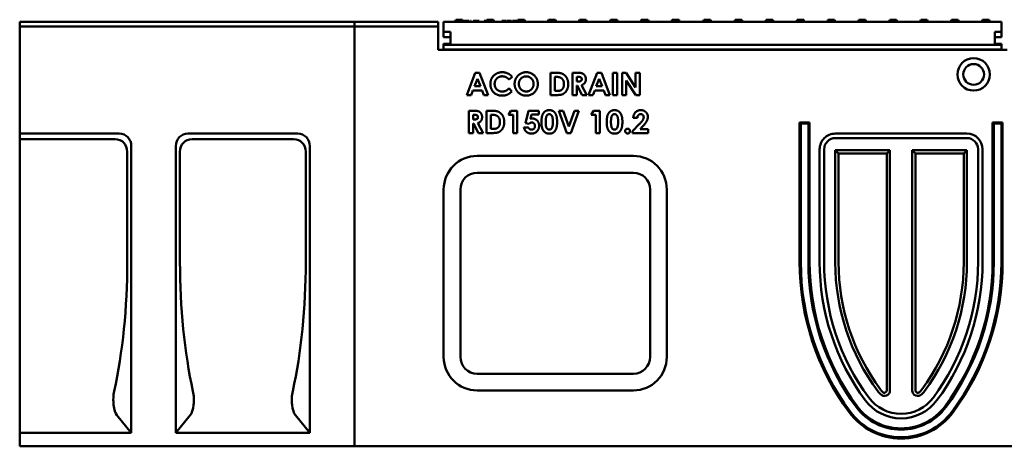
# Model space of a CAD drawing. Units: millimetres. Extents: x 374 to 2666, y 357 to 2853.
# Drawn here: x 832 to 1714, y 1078 to 1460 of the extents above; entities that cross this region are included whole.
import ezdxf

# ---------------------------------------------------------------- set-up
doc = ezdxf.new("R2010")
doc.units = ezdxf.units.MM
doc.layers.add('Widoczne (ISO)', color=7, linetype='Continuous', lineweight=50)

# ---------------------------------------------------------------- blocks, each defined once
blk = doc.blocks.new('135012-4')
at = {"layer": 'Widoczne (ISO)'}
for p, q in [((0, 380), (0, 376)), ((0, 380), (300, 380)), ((300, 380), (300, 376)), ((375, 380), (300, 380)), ((300, 376), (300, 380)), ((375, 376), (375, 380)), ((380, 371), (380, 380)), ((880, 380), (380, 380)), ((390.4, 380), (390.94, 382)), ((390.94, 382), (396.86, 382)), ((397.4, 380), (396.86, 382)), ((397.13, 381), (399.14, 381)), ((399.14, 381), (402.8, 381)), ((402.8, 380), (402.8, 381)), ((404.06, 381), (404.76, 381)), ((404.06, 380), (404.06, 381)), ((404.76, 380), (404.76, 381)), ((406.37, 381), (407.09, 381)), ((406.37, 380), (406.37, 381)), ((407.09, 381), (411.71, 381)), ((407.09, 380), (407.09, 381)), ((411.71, 381), (411.87, 381)), ((411.71, 380), (411.71, 381)), ((411.87, 380), (411.87, 381)), ((416.27, 381), (416.98, 381)), ((416.27, 380), (416.27, 381)), ((416.98, 381), (418.37, 381)), ((416.98, 380), (416.98, 381)), ((418.1, 380), (418.64, 382)), ((418.64, 382), (424.56, 382)), ((425.1, 380), (424.56, 382)), ((424.56, 382), (424.76, 382)), ((425.3, 380), (424.76, 382)), ((425.03, 381), (425.19, 381)), ((425.19, 380.43), (425.19, 381)), ((432.07, 381), (432.77, 381)), ((432.07, 380), (432.07, 381)), ((432.77, 381), (435.58, 381)), ((432.77, 380), (432.77, 381)), ((435.58, 380), (435.58, 381)), ((436.42, 381), (437.24, 381)), ((436.42, 380), (436.42, 381)), ((437.24, 380), (437.24, 381)), ((437.24, 381), (437.81, 381)), ((437.81, 381), (439.94, 381)), ((437.81, 380), (437.81, 381)), ((439.94, 381), (440.73, 381)), ((440.73, 380), (440.73, 381)), ((441.65, 381), (444, 381)), ((441.65, 380), (441.65, 381)), ((444, 381), (446.07, 381)), ((445.8, 380), (446.34, 382)), ((446, 380), (446.54, 382)), ((446.34, 382), (446.54, 382)), ((446.54, 382), (452.46, 382)), ((453, 380), (452.46, 382)), ((473.5, 380), (474.04, 382)), ((473.7, 380), (474.24, 382)), ((474.04, 382), (474.24, 382)), ((474.24, 382), (480.16, 382)), ((480.7, 380), (480.16, 382)), ((501.2, 380), (501.74, 382)), ((501.4, 380), (501.94, 382)), ((501.74, 382), (501.94, 382)), ((501.94, 382), (507.86, 382)), ((508.4, 380), (507.86, 382)), ((528.9, 380), (529.44, 382)), ((529.1, 380), (529.64, 382)), ((529.44, 382), (529.64, 382)), ((529.64, 382), (535.56, 382)), ((536.1, 380), (535.56, 382)), ((556.6, 380), (557.14, 382)), ((556.8, 380), (557.34, 382)), ((557.14, 382), (557.34, 382)), ((557.34, 382), (563.26, 382)), ((563.8, 380), (563.26, 382)), ((584.3, 380), (584.84, 382)), ((584.5, 380), (585.04, 382)), ((584.84, 382), (585.04, 382)), ((585.04, 382), (590.96, 382)), ((591.5, 380), (590.96, 382)), ((612.67, 380), (613.21, 382)), ((613.21, 382), (619.14, 382)), ((619.14, 382), (619.17, 382)), ((619.67, 380), (619.14, 382)), ((619.71, 380), (619.17, 382)), ((640.72, 380), (641.25, 382)), ((641.25, 382), (647.18, 382)), ((647.18, 382), (647.21, 382)), ((647.72, 380), (647.18, 382)), ((647.75, 380), (647.21, 382)), ((668.5, 380), (669.04, 382)), ((669.04, 382), (674.96, 382)), ((674.96, 382), (675, 382)), ((675.5, 380), (674.96, 382)), ((675.53, 380), (675, 382)), ((696.2, 380), (696.74, 382)), ((696.74, 382), (702.66, 382)), ((702.66, 382), (702.7, 382)), ((703.2, 380), (702.66, 382)), ((703.23, 380), (702.7, 382)), ((723.9, 380), (724.44, 382)), ((724.44, 382), (730.36, 382)), ((730.36, 382), (730.4, 382)), ((730.9, 380), (730.36, 382)), ((730.93, 380), (730.4, 382)), ((751.6, 380), (752.14, 382)), ((752.14, 382), (758.06, 382)), ((758.06, 382), (758.1, 382)), ((758.6, 380), (758.06, 382)), ((758.63, 380), (758.1, 382)), ((779.3, 380), (779.84, 382)), ((779.84, 382), (785.76, 382)), ((785.76, 382), (785.8, 382)), ((786.3, 380), (785.76, 382)), ((786.33, 380), (785.8, 382)), ((814.29, 381), (806.79, 381)), ((806.79, 380), (806.79, 381)), ((807.27, 381), (807.54, 382)), ((807.54, 382), (813.46, 382)), ((813.46, 382), (813.5, 382)), ((813.73, 381), (813.46, 382)), ((813.77, 381), (813.5, 382)), ((814.29, 380), (814.29, 381)), ((834.7, 380), (835.24, 382)), ((841.96, 381), (834.97, 381)), ((834.97, 380), (834.97, 381)), ((835.24, 382), (841.16, 382)), ((841.16, 382), (841.2, 382)), ((841.43, 381), (841.16, 382)), ((841.47, 381), (841.2, 382)), ((841.96, 380), (841.96, 381)), ((865.86, 381), (861.98, 381)), ((861.98, 380), (861.98, 381)), ((862.67, 381), (862.94, 382)), ((862.94, 382), (868.86, 382)), ((869.74, 381), (865.86, 381)), ((865.86, 380), (865.86, 381)), ((868.86, 382), (868.9, 382)), ((869.13, 381), (868.86, 382)), ((869.17, 381), (868.9, 382)), ((869.74, 380), (869.74, 381)), ((880, 371), (880, 380)), ((0, 376), (0, 280)), ((0, 376), (300, 376)), ((300, 376), (300, 0)), ((375, 376), (300, 376)), ((300, 0), (300, 376)), ((375, 355), (375, 376)), ((380, 366.5), (380, 371)), ((380, 371), (386, 371)), ((386, 371), (386, 359.5)), ((874, 371), (880, 371)), ((874, 359.5), (874, 371)), ((880, 371), (880, 366.5)), ((380, 366.5), (386, 366.5)), ((880, 366.5), (874, 366.5)), ((885, 355), (375, 355)), ((386, 360.35), (380, 360.35)), ((380, 359.5), (380, 360.35)), ((386, 359.5), (380, 359.5)), ((380, 355.2), (380, 359.5)), ((880, 355.2), (380, 355.2)), ((380, 355), (380, 355.2)), ((874, 359.5), (386, 359.5)), ((880, 360.35), (874, 360.35)), ((880, 359.5), (874, 359.5)), ((880, 360.35), (880, 359.5)), ((880, 355.2), (880, 359.5)), ((880, 355), (880, 355.2)), ((400.68, 314.51), (408.38, 334.51)), ((410.34, 329.2), (407.65, 322.34)), ((408.38, 334.51), (412.25, 334.51)), ((412.99, 322.34), (410.34, 329.2)), ((412.25, 334.51), (419.93, 314.51)), ((441.25, 330.98), (438.6, 328.44)), ((475.78, 314.51), (475.78, 334.51)), ((475.78, 334.51), (480.3, 334.51)), ((480.86, 330.83), (479.55, 330.83)), ((479.55, 330.83), (479.55, 318.22)), ((495.53, 314.51), (495.53, 334.51)), ((495.53, 334.51), (499.57, 334.51)), ((500.4, 330.8), (499.34, 330.8)), ((499.34, 330.8), (499.34, 326.69)), ((499.34, 326.69), (500.54, 326.69)), ((509.83, 314.51), (517.53, 334.51)), ((519.49, 329.2), (516.8, 322.34)), ((517.53, 334.51), (521.4, 334.51)), ((522.14, 322.34), (519.49, 329.2)), ((521.4, 334.51), (529.08, 314.51)), ((531.76, 314.51), (531.76, 334.51)), ((531.76, 334.51), (535.53, 334.51)), ((535.53, 334.51), (535.53, 314.51)), ((539.84, 314.51), (539.84, 334.51)), ((539.84, 334.51), (543.5, 334.51)), ((543.5, 334.51), (552.04, 321.35)), ((552.15, 314.51), (543.64, 327.63)), ((543.64, 327.63), (543.64, 314.51)), ((552.04, 321.35), (552.04, 334.51)), ((552.04, 334.51), (555.85, 334.51)), ((555.85, 334.51), (555.85, 314.51)), ((406.25, 318.63), (404.63, 314.51)), ((414.41, 318.63), (406.25, 318.63)), ((407.65, 322.34), (412.99, 322.34)), ((415.98, 314.51), (414.41, 318.63)), ((438.6, 320.54), (441.17, 317.85)), ((479.55, 318.22), (481.34, 318.22)), ((499.7, 322.98), (499.34, 322.98)), ((499.34, 322.98), (499.34, 314.51)), ((504.2, 314.51), (499.7, 322.98)), ((503.63, 323.41), (508.38, 314.51)), ((515.4, 318.63), (513.78, 314.51)), ((523.56, 318.63), (515.4, 318.63)), ((516.8, 322.34), (522.14, 322.34)), ((525.13, 314.51), (523.56, 318.63)), ((404.63, 314.51), (400.68, 314.51)), ((419.93, 314.51), (415.98, 314.51)), ((480.36, 314.51), (475.78, 314.51)), ((499.34, 314.51), (495.53, 314.51)), ((508.38, 314.51), (504.2, 314.51)), ((513.78, 314.51), (509.83, 314.51)), ((529.08, 314.51), (525.13, 314.51)), ((535.53, 314.51), (531.76, 314.51)), ((543.64, 314.51), (539.84, 314.51)), ((555.85, 314.51), (552.15, 314.51)), ((402.54, 280.51), (402.54, 300.51)), ((402.54, 300.51), (406.58, 300.51)), ((418.45, 280.51), (418.45, 300.51)), ((418.45, 300.51), (422.97, 300.51)), ((438.04, 296.93), (440.25, 300.51)), ((440.25, 300.51), (445.94, 300.51)), ((445.94, 300.51), (445.94, 280.51)), ((453.49, 289.4), (455.91, 300.51)), ((455.91, 300.51), (465.28, 300.51)), ((465.28, 300.51), (465.28, 296.98)), ((490.32, 280.51), (483.23, 300.51)), ((483.23, 300.51), (487.14, 300.51)), ((487.14, 300.51), (492.18, 286.3)), ((492.18, 286.3), (497.3, 300.51)), ((501.2, 300.51), (493.98, 280.51)), ((497.3, 300.51), (501.2, 300.51)), ((512.14, 296.93), (514.34, 300.51)), ((514.34, 300.51), (520.03, 300.51)), ((520.03, 300.51), (520.03, 280.51)), ((407.4, 296.8), (406.35, 296.8)), ((406.35, 296.8), (406.35, 292.7)), ((406.35, 292.7), (407.55, 292.7)), ((423.53, 296.83), (422.23, 296.83)), ((422.23, 296.83), (422.23, 284.22)), ((442.16, 296.93), (438.04, 296.93)), ((442.16, 280.51), (442.16, 296.93)), ((458.75, 296.98), (457.94, 293.36)), ((465.28, 296.98), (458.75, 296.98)), ((516.26, 296.93), (512.14, 296.93)), ((516.26, 280.51), (516.26, 296.93)), ((553.6, 294.06), (549.89, 294.06)), ((406.71, 288.99), (406.35, 288.99)), ((406.35, 288.99), (406.35, 280.51)), ((411.21, 280.51), (406.71, 288.99)), ((410.63, 289.41), (415.38, 280.51)), ((422.23, 284.22), (424.01, 284.22)), ((451.92, 285.44), (455.91, 285.44)), ((456.6, 288.71), (453.49, 289.4)), ((549.35, 282.32), (555.55, 288.64)), ((558.32, 286.4), (556.08, 284.04)), ((556.08, 284.04), (563.22, 284.04)), ((563.22, 284.04), (563.22, 280.51)), ((699, 290), (708, 290)), ((699, 290), (700.09, 288.91)), ((699, 165), (699, 290)), ((706.91, 288.91), (700.09, 288.91)), ((700.09, 288.91), (700.09, 165)), ((708, 290), (706.91, 288.91)), ((706.91, 165), (706.91, 288.91)), ((708, 290), (708, 165)), ((872, 290), (881, 290)), ((872, 290), (873.09, 288.91)), ((872, 165), (872, 290)), ((879.91, 288.91), (873.09, 288.91)), ((873.09, 288.91), (873.09, 165)), ((881, 290), (879.91, 288.91)), ((879.91, 165), (879.91, 288.91)), ((881, 290), (881, 165)), ((0, 280), (0, 275)), ((0, 280), (89.18, 280)), ((0, 275), (0, 165)), ((0, 275), (85.54, 275)), ((150.82, 280), (249.18, 280)), ((154.46, 275), (245.54, 275)), ((406.35, 280.51), (402.54, 280.51)), ((415.38, 280.51), (411.21, 280.51)), ((423.03, 280.51), (418.45, 280.51)), ((445.94, 280.51), (442.16, 280.51)), ((493.98, 280.51), (490.32, 280.51)), ((520.03, 280.51), (516.26, 280.51)), ((549.35, 280.51), (549.35, 282.32)), ((563.22, 280.51), (549.35, 280.51)), ((731, 280), (849, 280)), ((849, 275.98), (731, 275.98)), ((100, 268.64), (100, 12)), ((140, 12), (140, 268.64)), ((260, 268.64), (260, 12)), ((717, 165), (717, 266)), ((721.02, 266), (721.02, 165)), ((731.02, 265.04), (733.91, 262.15)), ((731.02, 164.71), (731.02, 265.04)), ((731.02, 265.04), (780, 265.04)), ((780, 265.04), (777.11, 262.15)), ((780, 265.04), (780, 50.04)), ((800, 265.04), (802.89, 262.15)), ((800, 50.04), (800, 265.04)), ((800, 265.04), (848.98, 265.04)), ((848.98, 265.04), (846.09, 262.15)), ((848.98, 265.04), (848.98, 164.71)), ((858.98, 165), (858.98, 266)), ((863, 266), (863, 165)), ((96.36, 165), (96.36, 263.64)), ((143.64, 263.64), (143.64, 165)), ((256.36, 165), (256.36, 263.64)), ((410, 260), (550, 260)), ((733.91, 164.71), (733.91, 262.15)), ((733.91, 262.15), (777.11, 262.15)), ((777.11, 262.15), (777.11, 50.04)), ((802.89, 50.04), (802.89, 262.15)), ((802.89, 262.15), (846.09, 262.15)), ((846.09, 262.15), (846.09, 164.71)), ((410, 245), (550, 245)), ((380, 80), (380, 230)), ((395, 80), (395, 230)), ((565, 230), (565, 80)), ((580, 230), (580, 80)), ((0, 49.23), (0, 165)), ((550, 65), (410, 65)), ((0, 49.23), (0, 27.83)), ((550, 50), (410, 50)), ((0, 27.83), (0, 12)), ((100, 12), (87.14, 27.83)), ((152.86, 27.83), (140, 12)), ((260, 12), (247.14, 27.83)), ((0, 12), (0, 0)), ((100, 12), (0, 12)), ((260, 12), (140, 12)), ((0, 0), (300, 0)), ((960, 0), (300, 0))]:
    blk.add_line(p, q, dxfattribs=at)
for radius in [14.5, 9.3]:
    blk.add_circle((855, 333), radius, dxfattribs=at)
for centre, radius, start, end in [((731, 266), 14, 89.99997, 180.00003), ((731, 266), 9.98, 89.99997, 180.00005), ((849, 266), 14, 0, 90), ((849, 266), 9.98, 0, 90), ((410, 230), 30, 90, 180), ((550, 230), 30, 0, 90), ((410, 230), 15, 90, 180), ((550, 230), 15, 0, 90), ((925.02, 165), 226.02, 180, 216.52578), ((925.02, 165), 224.92, 180, 216.52578), ((925.02, 165), 218.11, 180, 216.52578), ((925.02, 165), 217.02, 180, 216.52578), ((925.02, 165), 208.02, 180, 216.52578), ((925.02, 165), 204, 180, 216.52578), ((925.02, 164.71), 194, 180, 216.52578), ((925.02, 164.71), 191.11, 180, 216.52578), ((654.98, 164.71), 191.11, 323.47422, 0), ((654.98, 164.71), 194, 323.47422, 0), ((654.98, 165), 204, 323.47422, 0), ((654.98, 165), 208.02, 323.47422, 0), ((654.98, 165), 217.02, 323.47422, 0), ((654.98, 165), 218.11, 323.47422, 0), ((654.98, 165), 224.92, 323.47422, 0), ((654.98, 165), 226.02, 323.47422, 0), ((410, 80), 30, 180, 270), ((410, 80), 15, 180, 270), ((550, 80), 15, 270, 0), ((550, 80), 30, 270, 0), ((790, 64.71), 25.98, 216.52578, 224.36166), ((775, 50.04), 5, 224.36166, 0), ((790, 64.71), 23.09, 216.52578, 224.36166), ((775, 50.04), 2.11, 224.36166, 0), ((805, 50.04), 5, 180, 315.63834), ((805, 50.04), 2.11, 180, 315.63834), ((790, 64.71), 23.09, 315.63834, 323.47422), ((790, 64.71), 25.98, 315.63834, 323.47422), ((790, 65), 49, 216.52578, 323.47422), ((790, 65), 40, 216.52577, 323.47423), ((790, 65), 35.98, 216.52577, 323.47423), ((790, 65), 58, 216.52578, 323.47422), ((790, 65), 56.91, 216.52578, 323.47422), ((790, 65), 50.09, 216.52578, 323.47422)]:
    blk.add_arc(centre, radius, start, end, dxfattribs=at)
for centre, major_axis, ratio, start_param, end_param in [((83.59, 261.58), (8.3, 11.41), 0.850494, 5.4203, 6.837537), ((87.23, 266.58), (8.3, 11.41), 0.850494, 5.4203, 6.837537), ((152.77, 266.58), (-8.3, 11.41), 0.850494, 5.728833, 7.146071), ((156.41, 261.58), (-8.3, 11.41), 0.850494, 5.728833, 7.146071), ((243.59, 261.58), (8.3, 11.41), 0.850494, 5.4203, 6.837537), ((247.23, 266.58), (8.3, 11.41), 0.850494, 5.4203, 6.837537), ((14.45, 165), (0, -225.06), 0.36397, 1.030495, 1.570796), ((225.55, 165), (0, 225.06), 0.36397, 1.570796, 2.111098), ((174.45, 165), (0, -225.06), 0.36397, 1.030495, 1.570796), ((89.37, 41.51), (0, 15), 0.36397, 1.030495, 2.720431), ((150.63, 41.51), (0, -15), 0.36397, 0.421162, 2.111098), ((249.37, 41.51), (0, 15), 0.36397, 1.030495, 2.720431)]:
    blk.add_ellipse(centre, major_axis=major_axis, ratio=ratio, start_param=start_param, end_param=end_param, dxfattribs=at)
for points in [[(421.88, 324.55), (421.88, 327.53), (424.58, 332.18), (429.63, 335), (432.53, 335)], [(432.48, 331.31), (429.61, 331.31), (425.69, 327.4), (425.69, 324.53)], [(438.6, 328.44), (435.88, 331.31), (432.48, 331.31)], [(432.53, 335), (435.02, 335), (439.59, 332.91), (441.25, 330.98)], [(443.59, 324.51), (443.59, 327.38), (446.36, 332.18), (451.23, 335), (454.03, 335)], [(453.98, 331.27), (451.2, 331.27), (447.4, 327.42), (447.4, 324.45)], [(460.59, 324.48), (460.59, 327.33), (456.74, 331.27), (453.98, 331.27)], [(454.03, 335), (458.29, 335), (464.4, 328.87), (464.4, 324.45)], [(480.3, 334.51), (484.67, 334.51), (488.9, 332.35), (491.66, 327.48), (491.66, 324.23)], [(486.03, 329.25), (484.42, 330.83), (480.86, 330.83)], [(487.82, 324.32), (487.82, 327.5), (486.03, 329.25)], [(499.57, 334.51), (502.9, 334.51), (505.72, 333.32), (507.44, 330.58), (507.44, 328.7)], [(503.74, 328.75), (503.74, 329.41), (503.07, 330.37), (501.91, 330.8), (500.4, 330.8)], [(500.54, 326.69), (502.37, 326.69), (503.74, 327.65), (503.74, 328.75)], [(507.44, 328.7), (507.44, 326.74), (505.54, 324.09), (503.63, 323.41)], [(432.48, 314.01), (427.82, 314.01), (421.88, 319.91), (421.88, 324.55)], [(425.69, 324.53), (425.69, 322.54), (427.42, 319.44), (430.6, 317.67), (432.55, 317.67)], [(441.17, 317.85), (438.96, 315.68), (435.02, 314.01), (432.48, 314.01)], [(432.55, 317.67), (434.2, 317.67), (436.95, 318.91), (438.6, 320.54)], [(454.06, 314.01), (449.56, 314.01), (443.59, 320.23), (443.59, 324.51)], [(447.4, 324.45), (447.4, 321.13), (449.79, 319.21)], [(449.79, 319.21), (451.66, 317.71), (454.05, 317.71)], [(454.05, 317.71), (456.77, 317.71), (460.59, 321.61), (460.59, 324.48)], [(464.4, 324.45), (464.4, 320.06), (458.37, 314.01), (454.06, 314.01)], [(491.66, 324.23), (491.66, 321.91), (490.12, 318.03), (487.42, 315.48), (484.25, 314.51), (480.36, 314.51)], [(481.34, 318.22), (483.96, 318.22), (486.31, 319.42), (487.82, 322.24), (487.82, 324.32)], [(406.58, 300.51), (409.91, 300.51), (412.73, 299.32), (414.44, 296.59), (414.44, 294.71)], [(422.97, 300.51), (427.34, 300.51), (431.57, 298.35), (434.33, 293.49), (434.33, 290.24)], [(469.33, 298.29), (471.23, 301.01), (474.59, 301.01)], [(474.59, 301.01), (476.78, 301.01), (479.95, 298.86), (481.68, 294.44), (481.68, 290.5)], [(527.83, 298.29), (529.73, 301.01), (533.09, 301.01)], [(533.09, 301.01), (535.28, 301.01), (538.45, 298.86), (540.18, 294.44), (540.18, 290.5)], [(549.89, 294.06), (550.04, 297.3), (553.82, 301.01), (556.77, 301.01)], [(556.77, 301.01), (558.58, 301.01), (561.38, 299.47), (563.05, 296.57), (563.05, 295.09)], [(410.75, 294.76), (410.75, 295.42), (410.07, 296.37), (408.92, 296.8), (407.4, 296.8)], [(407.55, 292.7), (409.38, 292.7), (410.75, 293.65), (410.75, 294.76)], [(414.44, 294.71), (414.44, 292.75), (412.55, 290.09), (410.63, 289.41)], [(428.71, 295.25), (427.09, 296.83), (423.53, 296.83)], [(430.49, 290.32), (430.49, 293.5), (428.71, 295.25)], [(457.94, 293.36), (458.29, 293.45), (458.93, 293.55), (459.23, 293.55)], [(459.23, 293.55), (461.95, 293.55), (465.56, 289.84), (465.56, 286.94)], [(467.63, 290.32), (467.63, 295.81), (469.33, 298.29)], [(474.69, 297.39), (473.72, 297.39), (472.23, 296.16), (471.44, 293.14), (471.44, 290.24)], [(477.87, 290.47), (477.87, 294.41), (476.09, 297.39), (474.69, 297.39)], [(526.13, 290.32), (526.13, 295.81), (527.83, 298.29)], [(533.19, 297.39), (532.22, 297.39), (530.73, 296.16), (529.94, 293.14), (529.94, 290.24)], [(536.37, 290.47), (536.37, 294.41), (534.59, 297.39), (533.19, 297.39)], [(556.52, 297.44), (555.3, 297.44), (553.65, 295.63), (553.6, 294.06)], [(555.55, 288.64), (557.79, 290.91), (559.27, 293.67), (559.27, 294.77)], [(559.27, 294.77), (559.27, 295.94), (557.74, 297.44), (556.52, 297.44)], [(563.05, 295.09), (563.05, 293.31), (561.02, 289.2), (558.32, 286.4)], [(434.33, 290.24), (434.33, 287.91), (432.79, 284.04), (430.09, 281.48), (426.92, 280.51), (423.03, 280.51)], [(424.01, 284.22), (426.63, 284.22), (428.99, 285.42), (430.49, 288.24), (430.49, 290.32)], [(458.71, 280.02), (456.16, 280.02), (452.5, 282.92), (451.92, 285.44)], [(455.91, 285.44), (456.37, 284.5), (457.89, 283.54), (458.8, 283.54)], [(459.01, 289.96), (458.38, 289.96), (457.18, 289.33), (456.6, 288.71)], [(465.56, 286.94), (465.56, 284.02), (461.57, 280.02), (458.71, 280.02)], [(458.8, 283.54), (460.07, 283.54), (461.83, 285.36), (461.83, 286.79)], [(461.83, 286.79), (461.83, 288.18), (460.18, 289.96), (459.01, 289.96)], [(474.71, 280.02), (472.45, 280.02), (469.38, 282.11), (467.63, 286.38), (467.63, 290.32)], [(471.44, 290.24), (471.44, 286.45), (473.24, 283.54), (474.69, 283.54)], [(474.69, 283.54), (476.08, 283.54), (476.88, 284.91)], [(481.68, 290.5), (481.68, 286.53), (479.93, 282.09), (476.97, 280.02), (474.71, 280.02)], [(476.88, 284.91), (477.87, 286.58), (477.87, 290.47)], [(533.21, 280.02), (530.95, 280.02), (527.88, 282.11), (526.13, 286.38), (526.13, 290.32)], [(529.94, 290.24), (529.94, 286.45), (531.74, 283.54), (533.19, 283.54)], [(533.19, 283.54), (534.58, 283.54), (535.38, 284.91)], [(540.18, 290.5), (540.18, 286.53), (538.43, 282.09), (535.47, 280.02), (533.21, 280.02)], [(535.38, 284.91), (536.37, 286.58), (536.37, 290.47)], [(542.72, 282.26), (542.72, 283.15), (543.97, 284.39), (544.86, 284.39)], [(544.86, 284.39), (545.74, 284.39), (546.99, 283.15), (546.99, 282.26)], [(544.86, 280.13), (543.97, 280.13), (542.72, 281.38), (542.72, 282.26)], [(546.99, 282.26), (546.99, 281.38), (545.74, 280.13), (544.86, 280.13)]]:
    blk.add_open_spline(points, degree=2, dxfattribs=at)

msp = doc.modelspace()

# ---------------------------------------------------------------- block references
msp.add_blockref('135012-4', (831.88, 1078.08))

doc.saveas('drawing.dxf')
